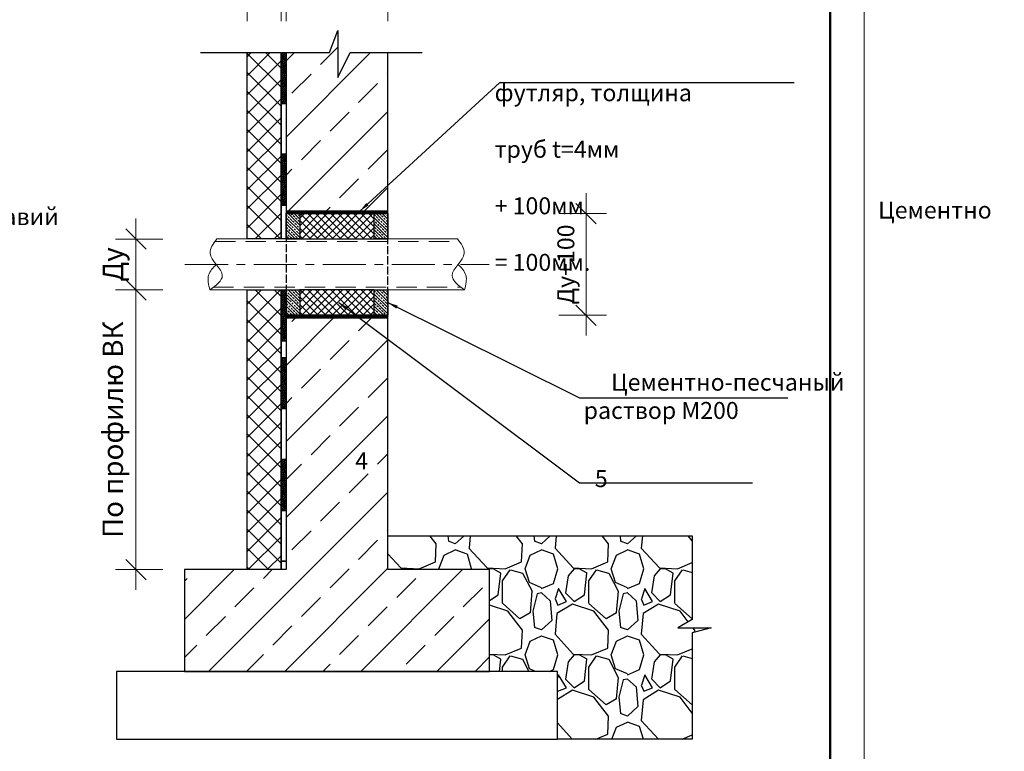
# Model space of a CAD drawing. Units: millimetres. Extents: x 797779 to 1990061, y 20512 to 50212.
# Drawn here: x 963282 to 977796, y 27655 to 38443 of the extents above; entities that cross this region are included whole.
import ezdxf

# ---------------------------------------------------------------- set-up
doc = ezdxf.new("R2010")
doc.units = ezdxf.units.MM
for name, pattern in [('ACAD_ISO02W100', [15, 12, -3]), ('DASHED', [0.75, 0.5, -0.25]), ('осевая', [50.8, 31.75, -6.35, 6.35, -6.35])]:
    doc.linetypes.add(name, pattern=pattern)
for name, color, linetype, lineweight in [('009_тонкий', 7, 'Continuous', 9), ('020_текст', 7, 'Continuous', 20), ('040_основной', 5, 'Continuous', 40), ('Размер', 5, 'Continuous', 13), ('Текст', 7, 'Continuous', 15), ('тонкая_Ном._пера__120', 7, 'Continuous', 5)]:
    doc.layers.add(name, color=color, linetype=linetype, lineweight=lineweight)
doc.styles.add('3', font='isocpeur.ttf', dxfattribs={"width": 0.8, "oblique": 15, "height": 300})
doc.styles.get("Standard").update_dxf_attribs({"font": 'times.ttf', "height": 300})
doc.styles.add('style1', font='tahoma.ttf', dxfattribs={"width": 0.85, "height": 250})
doc.styles.add('Фаромуз', font='times.ttf', dxfattribs={"height": 250})
doc.dimstyles.new('М 1 20', dxfattribs={"dimtxt": 300, "dimasz": 150, "dimexe": 120, "dimexo": 120, "dimgap": 50, "dimtad": 1, "dimdec": 0, "dimlfac": 0.2, "dimzin": 9, "dimtxsty": '3', "dimblk": 'OBLIQUE', "dimcen": 2.5, "dimdle": 120, "dimadec": 0, "dimazin": 0, "dimtfac": 1, "dimtdec": 0, "dimtmove": 1, "dimatfit": 3, "dimfxl": 400, "dimfxlon": 1, "dimlwd": 25, "dimlwe": 20, "dimarcsym": 0})
doc.dimstyles.new('М миша 25', dxfattribs={"dimtxt": 270, "dimasz": 300, "dimexe": 300, "dimexo": 300, "dimgap": 100, "dimtad": 1, "dimdec": 0, "dimlfac": 0.25, "dimtxsty": 'Фаромуз', "dimblk": 'OBLIQUE', "dimcen": 300, "dimdle": 300, "dimclrd": 7, "dimclre": 7, "dimadec": 0, "dimazin": 0, "dimtfac": 1, "dimtdec": 0, "dimtmove": 0, "dimatfit": 3, "dimldrblk": 'OBLIQUE', "dimfxl": 1, "dimlwd": 15, "dimlwe": 13, "dimarcsym": 0})

# ---------------------------------------------------------------- blocks, each defined once
blk = doc.blocks.new('*U995')
at = {"layer": '009_тонкий', "color": 0, "lineweight": 9}
blk.add_lwpolyline([(420, -297), (0, -297), (0, 0), (420, 0)], close=True, dxfattribs=at)
at = {"layer": '040_основной', "color": 0, "lineweight": 50}
blk.add_lwpolyline([(20, -292), (415, -292), (415, -5), (20, -5)], close=True, dxfattribs=at)
blk = doc.blocks.new('_Oblique')
at = {"color": 0, "linetype": 'ByBlock', "lineweight": -2}
blk.add_line((-0.5, -0.5), (0.5, 0.5), dxfattribs=at)
blk = doc.blocks.new('*D865')
at = {"color": 7, "lineweight": 15, "transparency": 16777216}
blk.add_line((971630, 33784), (971630, 35884), dxfattribs=at)
at = {"color": 7, "lineweight": 13, "transparency": 16777216}
for p, q in [((971230, 35584), (971930, 35584)), ((971230, 34084), (971930, 34084))]:
    blk.add_line(p, q, dxfattribs=at)
at = {"layer": 'Defpoints', "color": 0, "lineweight": 9, "transparency": 16777216}
for p in [(968709, 35584), (971630, 35584), (968709, 34084)]:
    blk.add_point(p, dxfattribs=at)
at = {"color": 7, "lineweight": 15, "transparency": 16777216, "xscale": 300, "yscale": 300, "zscale": 300}
for p, rotation in [((971630, 35584), 90), ((971630, 34084), 270)]:
    blk.add_blockref('_Oblique', p, dxfattribs=dict(at, rotation=rotation))
at = {"color": 0, "lineweight": 9, "transparency": 16777216, "insert": (971365, 34834), "char_height": 250, "attachment_point": 5, "rotation": 90, "style": 'Фаромуз', "bg_fill": 3, "box_fill_scale": 1.1, "bg_fill_color": 256, "bg_fill_true_color": 13158600, "bg_fill_transparency": 0}
blk.add_mtext('Ду+100', dxfattribs=at)
blk = doc.blocks.new('*D866')
at = {"color": 7, "lineweight": 15, "transparency": 16777216}
blk.add_line((964994, 34159), (964994, 35509), dxfattribs=at)
at = {"color": 7, "lineweight": 13, "transparency": 16777216}
for p, q in [((965394, 35209), (964694, 35209)), ((965394, 34459), (964694, 34459))]:
    blk.add_line(p, q, dxfattribs=at)
at = {"layer": 'Defpoints', "color": 0, "lineweight": 9, "transparency": 16777216}
for p in [(964994, 35209), (966189, 35209), (966085, 34459)]:
    blk.add_point(p, dxfattribs=at)
at = {"color": 7, "lineweight": 15, "transparency": 16777216, "xscale": 300, "yscale": 300, "zscale": 300}
for p, rotation in [((964994, 35209), 90), ((964994, 34459), 270)]:
    blk.add_blockref('_Oblique', p, dxfattribs=dict(at, rotation=rotation))
at = {"color": 0, "lineweight": 9, "transparency": 16777216, "insert": (964696, 34834), "char_height": 300, "width": 697.97, "attachment_point": 5, "rotation": 90, "bg_fill": 3, "box_fill_scale": 1.1, "bg_fill_color": 256, "bg_fill_true_color": 13158600, "bg_fill_transparency": 0}
blk.add_mtext('Ду', dxfattribs=at)
blk = doc.blocks.new('*D867')
at = {"color": 7, "lineweight": 15, "transparency": 16777216}
blk.add_line((964994, 34759), (964994, 30034), dxfattribs=at)
at = {"color": 7, "lineweight": 13, "transparency": 16777216}
for p, q in [((965394, 34459), (964694, 34459)), ((965394, 30334), (964694, 30334))]:
    blk.add_line(p, q, dxfattribs=at)
at = {"layer": 'Defpoints', "color": 0, "lineweight": 9, "transparency": 16777216}
for p in [(966667, 34459), (964994, 30334), (966667, 30334)]:
    blk.add_point(p, dxfattribs=at)
at = {"color": 7, "lineweight": 15, "transparency": 16777216, "xscale": 300, "yscale": 300, "zscale": 300}
for p, rotation in [((964994, 34459), 90), ((964994, 30334), 270)]:
    blk.add_blockref('_Oblique', p, dxfattribs=dict(at, rotation=rotation))
at = {"color": 0, "lineweight": 9, "transparency": 16777216, "insert": (964693, 32397), "char_height": 300, "attachment_point": 5, "rotation": 90, "bg_fill": 3, "box_fill_scale": 1.1, "bg_fill_color": 256, "bg_fill_true_color": 13158600, "bg_fill_transparency": 0}
blk.add_mtext('По профилю ВК', dxfattribs=at)
blk = doc.blocks.new('*D944')
at = {"color": 7, "lineweight": 13, "transparency": 16777216}
for p, q in [((967209, 38423), (967209, 39123)), ((968709, 38423), (968709, 39123))]:
    blk.add_line(p, q, dxfattribs=at)
at = {"color": 7, "lineweight": 15, "transparency": 16777216}
blk.add_line((969009, 38823), (966909, 38823), dxfattribs=at)
at = {"layer": 'Defpoints', "color": 0, "lineweight": 9, "transparency": 16777216}
for p in [(967209, 38823), (967209, 37958), (968709, 37958)]:
    blk.add_point(p, dxfattribs=at)
at = {"color": 7, "lineweight": 15, "transparency": 16777216, "xscale": 300, "yscale": 300, "zscale": 300, "rotation": 180}
blk.add_blockref('_Oblique', (967209, 38823), dxfattribs=at)
at = {"color": 7, "lineweight": 15, "transparency": 16777216, "xscale": 300, "yscale": 300, "zscale": 300}
blk.add_blockref('_Oblique', (968709, 38823), dxfattribs=at)
at = {"color": 0, "lineweight": 9, "transparency": 16777216, "insert": (967959, 39050), "char_height": 250, "attachment_point": 5, "style": 'Фаромуз', "bg_fill": 3, "box_fill_scale": 1.1, "bg_fill_color": 256, "bg_fill_true_color": 13158600, "bg_fill_transparency": 0}
blk.add_mtext('150', dxfattribs=at)
blk = doc.blocks.new('*D945')
at = {"color": 7, "lineweight": 13, "transparency": 16777216}
for p, q in [((967134, 38423), (967134, 39123)), ((967209, 38423), (967209, 39123))]:
    blk.add_line(p, q, dxfattribs=at)
at = {"color": 7, "lineweight": 15, "transparency": 16777216}
for p, q in [((967134, 38823), (966834, 38823)), ((967209, 38823), (967134, 38823)), ((967209, 38823), (967509, 38823))]:
    blk.add_line(p, q, dxfattribs=at)
at = {"layer": 'Defpoints', "color": 0, "lineweight": 9, "transparency": 16777216}
for p in [(967134, 38823), (967134, 37958), (967209, 37958)]:
    blk.add_point(p, dxfattribs=at)
at = {"color": 7, "lineweight": 15, "transparency": 16777216, "xscale": 300, "yscale": 300, "zscale": 300}
blk.add_blockref('_Oblique', (967134, 38823), dxfattribs=at)
at = {"color": 7, "lineweight": 15, "transparency": 16777216, "xscale": 300, "yscale": 300, "zscale": 300, "rotation": 180}
blk.add_blockref('_Oblique', (967209, 38823), dxfattribs=at)
at = {"color": 0, "lineweight": 9, "transparency": 16777216, "insert": (967178, 39320), "char_height": 250, "attachment_point": 5, "style": 'Фаромуз', "bg_fill": 3, "box_fill_scale": 1.1, "bg_fill_color": 256, "bg_fill_true_color": 13158600, "bg_fill_transparency": 0}
blk.add_mtext('7', dxfattribs=at)
blk = doc.blocks.new('*D946')
at = {"color": 7, "lineweight": 13, "transparency": 16777216}
for p, q in [((966634, 38423), (966634, 39123)), ((967134, 38423), (967134, 39123))]:
    blk.add_line(p, q, dxfattribs=at)
at = {"color": 7, "lineweight": 15, "transparency": 16777216}
blk.add_line((967434, 38823), (966334, 38823), dxfattribs=at)
at = {"layer": 'Defpoints', "color": 0, "lineweight": 9, "transparency": 16777216}
for p in [(966634, 38823), (966634, 37958), (967134, 37958)]:
    blk.add_point(p, dxfattribs=at)
at = {"color": 7, "lineweight": 15, "transparency": 16777216, "xscale": 300, "yscale": 300, "zscale": 300, "rotation": 180}
blk.add_blockref('_Oblique', (966634, 38823), dxfattribs=at)
at = {"color": 7, "lineweight": 15, "transparency": 16777216, "xscale": 300, "yscale": 300, "zscale": 300}
blk.add_blockref('_Oblique', (967134, 38823), dxfattribs=at)
at = {"color": 0, "lineweight": 9, "transparency": 16777216, "insert": (966909, 39050), "char_height": 250, "attachment_point": 5, "style": 'Фаромуз', "bg_fill": 3, "box_fill_scale": 1.1, "bg_fill_color": 256, "bg_fill_true_color": 13158600, "bg_fill_transparency": 0}
blk.add_mtext('50', dxfattribs=at)

msp = doc.modelspace()

# ---------------------------------------------------------------- hatches: boundary and pattern name
h = msp.add_hatch()
h.set_pattern_fill('ANSI33', color=5, scale=125)
h.set_pattern_definition([(45, (-171653.9, 146105.56), (-561.266, 561.266), []), (45, (-171092.65, 146105.56), (-561.266, 561.266), [396.875, -198.4375])])
h.paths.add_polyline_path([(968709, 34084.2), (967209, 34084.2), (967209, 30334.2), (965709, 30334.2), (965709, 28834.2), (970209, 28834.2), (970209, 30334.2), (968709, 30334.2)])
h.paths.add_polyline_path([(967847, 37957.6), (967209, 37957.6), (967209, 35584.2), (968709, 35584.2), (968709, 37957.6), (968151, 37957.6), (967972.9, 37591), (967972.9, 38285.4)])
at = {"true_color": 0x93278f}
h = msp.add_hatch(dxfattribs=at)
h.set_pattern_fill('ANSI37', color=217, scale=62.5)
h.set_pattern_definition([(45, (-171728.92, 146105.56), (-140.316502, 140.316502), []), (135, (-171728.92, 146105.56), (-140.316502, -140.316502), [])])
h.paths.add_polyline_path([(966634, 30334.2), (967134, 30334.2), (967134, 34459.2), (966634, 34459.2)])
h.paths.add_polyline_path([(967134, 37957.6), (966634, 37957.6), (966634, 35209.2), (967134, 35209.2)])
h = msp.add_hatch()
h.set_pattern_fill('ANSI33', color=5, scale=3.75)
h.set_pattern_definition([(45, (-1775996.267, -239473.61), (-16.83798023, 16.83798023), []), (45, (-1775979.43, -239473.61), (-16.83798023, 16.83798023), [11.90625, -5.953125])])
h.paths.add_polyline_path([(967209, 35707.6), (967134, 35707.6), (967134, 36457.6), (967209, 36457.6)])
h = msp.add_hatch()
h.set_pattern_fill('ANSI33', color=5, scale=10, angle=90, style=0)
h.set_pattern_definition([(135, (429914.094, 109077.2), (-44.9012806, -44.9012806), []), (135, (429914.094, 109122.103), (-44.9012806, -44.9012806), [31.75, -15.875])])
h.paths.add_polyline_path([(967209, 35584.2), (967409, 35584.2), (967409, 35209.2), (967209, 35209.2)])
h = msp.add_hatch()
h.set_pattern_fill('ANSI37', color=6, scale=25, angle=90, style=0)
h.set_pattern_definition([(135, (431214.09, 110202.2), (-56.126601, -56.126601), []), (225, (431214.09, 110202.2), (56.126601, -56.126601), [])])
h.paths.add_polyline_path([(967409, 35209.2), (968509, 35209.2), (968509, 35584.2), (967409, 35584.2)])
h = msp.add_hatch()
h.set_pattern_fill('ANSI33', color=5, scale=3.75)
h.set_pattern_definition([(45, (-1775996.268, -241471.98), (-16.83798023, 16.83798023), []), (45, (-1775979.43, -241471.98), (-16.83798023, 16.83798023), [11.90625, -5.953125])])
h.paths.add_polyline_path([(967209, 33709.2), (967134, 33709.2), (967134, 34459.2), (967209, 34459.2)])
h = msp.add_hatch()
h.set_pattern_fill('ANSI33', color=5, scale=10, angle=90, style=0)
h.set_pattern_definition([(135, (429914.094, 107952.2), (-44.9012806, -44.9012806), []), (135, (429914.094, 107997.103), (-44.9012806, -44.9012806), [31.75, -15.875])])
h.paths.add_polyline_path([(967209, 34459.2), (967409, 34459.2), (967409, 34084.2), (967209, 34084.2)])
h = msp.add_hatch()
h.set_pattern_fill('ANSI37', color=6, scale=25, angle=90, style=0)
h.set_pattern_definition([(135, (431214.09, 109077.2), (-56.126601, -56.126601), []), (225, (431214.09, 109077.2), (56.126601, -56.126601), [])])
h.paths.add_polyline_path([(967409, 34084.2), (968509, 34084.2), (968509, 34459.2), (967409, 34459.2)])
h = msp.add_hatch()
h.set_pattern_fill('ANSI33', color=5, scale=3.75)
h.set_pattern_definition([(45, (-1775996.267, -242473.61), (-16.83798023, 16.83798023), []), (45, (-1775979.43, -242473.61), (-16.83798023, 16.83798023), [11.90625, -5.953125])])
h.paths.add_polyline_path([(967209, 32707.6), (967134, 32707.6), (967134, 33457.6), (967209, 33457.6)])
h = msp.add_hatch()
h.set_pattern_fill('ANSI33', color=5, scale=3.75)
h.set_pattern_definition([(45, (-1775996.269, -243973.61), (-16.83798023, 16.83798023), []), (45, (-1775979.43, -243973.61), (-16.83798023, 16.83798023), [11.90625, -5.953125])])
h.paths.add_polyline_path([(967209, 31207.6), (967134, 31207.6), (967134, 31957.6), (967209, 31957.6)])
h = msp.add_hatch()
h.set_pattern_fill('GRAVEL', color=256, scale=50, angle=90, style=0)
h.set_pattern_definition([(318.012788, (429944.09, 109991.6), (11430, -10160), [170.8607, -16915.2418]), (274.969741, (430071.094, 109877.3), (-1270.0000723, 15239.999994), [293.2024, -29027.0244]), (222.510447, (430096.494, 109585.2), (13969.999995, 12700.000005), [206.7408, -20467.3614]), (357.273689, (430413.994, 109089.9), (-25400, 1270.0000027), [267.0023, -26433.2187]), (22.833654, (430680.694, 109077.2), (-15240, -6350.0000005), [261.8168, -25919.904]), (87.273689, (430921.994, 109178.8), (-1270.0000027, -25400), [267.0023, -26433.2187]), (127.69424, (430934.694, 109445.5), (12700.000001, -16509.9999993), [353.0968, -34956.5577]), (162.255328, (430718.794, 109724.9), (-27939.9999992, 8890.0000024), [333.3598, -33002.6283]), (211.429566, (430401.294, 109826.5), (-16509.999999, -10160.0000014), [267.9065, -26522.7728]), (265.236358, (430172.69, 109686.8), (1270.000002, 13970), [305.8566, -14986.9685]), (312.397438, (430147.294, 109382), (13970.0000005, -15239.9999995), [395.539, -39158.3863]), (228.814075, (430426.69, 110347.2), (-7620, -8890), [135.0023, -13365.283]), (261.469234, (430337.794, 110245.6), (2539.999997, 16510.0000004), [256.841, -25427.3195]), (315, (430299.7, 109991.6), (1270, -5e-13), [179.6047, -1616.4466]), (293.19859, (430147.3, 109902.7), (-2540, 6350), [96.7207, -9575.3112]), (21.80141, (430185.4, 109813.8), (-3810, -1270), [136.7828, -6702.3765]), (120.963757, (430312.4, 109864.6), (-2540, 3810), [222.1598, -7183.149]), (251.56505, (430198.1, 110055.1), (1270, 2540), [160.6436, -3855.449]), (106.38954, (430185.394, 109077.2), (-3810, 12700), [225.044, -22279.4133]), (160.346176, (430121.89, 109293.1), (13970, -5080), [188.7995, -18691.1078]), (23.19859, (429944.1, 110055.1), (-6350, -2540), [193.44, -9478.5918]), (73.61046, (430121.894, 110131.3), (-3809.999999, -12700), [225.044, -22279.4133]), (69.443955, (430972.8, 109077.2), (-2540, -6350), [217.0176, -10633.8672]), (24.77514, (431048.99, 109280.4), (-13969.999997, -6350.000008), [181.836, -18001.7967]), (156.80141, (431214.1, 110067.8), (-6350, 2540), [193.44, -9478.5918]), (107.354025, (431036.294, 110144), (5080.000001, -16510), [212.8914, -21076.188]), (159.443955, (431214.1, 109445.5), (6350, -2540), [108.5088, -10742.376]), (191.30993, (431214.1, 109991.6), (-5080, -1270), [64.7573, -6410.9975]), (255.963757, (431150.6, 109978.9), (1270, 3810), [261.8168, -4974.5273]), (276.009006, (431087.094, 109724.9), (-1270.000001, 12700), [242.6335, -24020.6824]), (33.69007, (430426.7, 109864.6), (-2540, -1270), [183.162, -4395.8882]), (83.157227, (430579.094, 109966.2), (2539.999999, 21590), [319.7784, -31658.0045]), (150.945396, (430617.2, 110283.7), (8890, -5080), [130.754, -12944.6962]), (180, (430502.9, 110347.2), (-1270, -1270), [76.2, -1193.8]), (210.256437, (431048.99, 109699.5), (8890, 5080), [176.4335, -17466.9704]), (138.012788, (430896.59, 109610.6), (-11430, 10160.000001), [341.7214, -16744.381]), (90, (430642.6, 109839.2), (-1270, 1270), [330.2, -939.8]), (55.304846, (430642.59, 110169.4), (8889.999993, 12700.000005), [200.8048, -19879.6584]), (344.054604, (430756.9, 110334.5), (5080, -1270), [184.9145, -9060.825]), (297.645975, (430934.694, 110283.7), (12699.9999983, -24130.000001), [301.0725, -29806.2322]), (265.426079, (431074.394, 110017), (-1270, -16510), [318.5147, -31532.9232])])
h.paths.add_polyline_path([(968709, 30834.2), (968709, 30334.2), (970209, 30334.2), (970209, 28834.2), (971209, 28834.2), (971209, 27834.2), (973195.9, 27834.2), (973195.9, 29402.8), (973475.6, 29477.7), (972984.3, 29477.7), (973195.9, 29599.9), (973195.9, 30834.2)])

# ---------------------------------------------------------------- linework, layer by layer
for p, q in [((968709, 30834.2), (973195.9, 30834.2)), ((973195.9, 30834.2), (973195.9, 29599.9)), ((973195.9, 29599.9), (972984.3, 29477.7)), ((972984.3, 29477.7), (973475.6, 29477.7)), ((973475.6, 29477.7), (973195.9, 29402.8)), ((973195.9, 29402.8), (973195.9, 27834.2)), ((973195.9, 27834.2), (971209, 27834.2))]:
    msp.add_line(p, q)
for points in [[(965944.9, 37957.6), (967847, 37957.6), (967972.9, 38285.4), (967972.9, 37591), (968151, 37957.6), (969215.9, 37957.6)], [(964709, 28834.2), (964709, 28834.2), (964709, 27834.2), (971209, 27834.2), (971209, 27834.2), (971209, 28834.2), (964709, 28834.2)]]:
    msp.add_lwpolyline(points)
at = {"lineweight": 30}
for points in [[(967134, 35209.2), (966634, 35209.2), (966634, 37957.6)], [(967134, 37957.6), (967134, 35209.2)], [(967209, 37957.6), (967209, 35584.2)], [(968709, 35584.2), (968709, 37957.6)], [(967209, 35584.2), (968709, 35584.2)], [(967134, 30334.2), (966634, 30334.2), (966634, 34459.2), (967134, 34459.2), (967134, 30334.2)], [(965709, 28834.2), (970209, 28834.2), (970209, 30334.2), (968709, 30334.2), (968709, 34084.2)], [(967209, 34084.2), (967209, 30334.2), (965709, 30334.2), (965709, 28834.2)], [(968709, 34084.2), (967209, 34084.2)]]:
    msp.add_lwpolyline(points, dxfattribs=at)
for points in [[(967209, 36457.6), (967134, 36457.6), (967134, 37207.6), (967209, 37207.6)], [(967209, 35707.6), (967134, 35707.6), (967134, 36457.6), (967209, 36457.6)], [(967209, 35707.6), (967134, 35707.6), (967134, 36457.6), (967209, 36457.6)], [(967209, 35209.2), (967134, 35209.2), (967134, 35707.6), (967209, 35707.6)], [(967209, 33709.2), (967134, 33709.2), (967134, 34459.2), (967209, 34459.2)], [(967209, 33709.2), (967134, 33709.2), (967134, 34459.2), (967209, 34459.2)], [(967209, 33457.6), (967134, 33457.6), (967134, 34207.6), (967209, 34207.6)], [(967209, 32707.6), (967134, 32707.6), (967134, 33709.2), (967209, 33709.2)], [(967209, 32707.6), (967134, 32707.6), (967134, 33457.6), (967209, 33457.6)], [(967209, 32707.6), (967134, 32707.6), (967134, 33457.6), (967209, 33457.6)], [(967209, 31957.6), (967134, 31957.6), (967134, 32707.6), (967209, 32707.6)], [(967209, 31207.6), (967134, 31207.6), (967134, 31957.6), (967209, 31957.6)], [(967209, 31207.6), (967134, 31207.6), (967134, 31957.6), (967209, 31957.6)], [(967209, 30457.6), (967134, 30457.6), (967134, 31207.6), (967209, 31207.6)], [(967209, 30334.2), (967134, 30334.2), (967134, 30457.6), (967209, 30457.6)], [(967209, 30334.2), (967134, 30334.2), (967134, 30457.6), (967209, 30457.6)]]:
    msp.add_lwpolyline(points, close=True)
at = {"color": 6, "linetype": 'ACAD_ISO02W100', "ltscale": 10}
msp.add_lwpolyline([(967209, 34084.2), (968709, 34084.2), (968709, 35584.2), (967209, 35584.2)], close=True, dxfattribs=at)
at = {"lineweight": 30}
for points in [[(967209, 35584.2), (967409, 35584.2), (967409, 35209.2), (967209, 35209.2)], [(967209, 34459.2), (967409, 34459.2), (967409, 34084.2), (967209, 34084.2)], [(967409, 34084.2), (968509, 34084.2), (968509, 34459.2), (967409, 34459.2)]]:
    msp.add_lwpolyline(points, close=True, dxfattribs=at)
at = {"color": 7, "lineweight": 13, "ltscale": 20}
for points in [[(966189.3, 35209.2), (966088.7, 34999.5), (966268.3, 34669.4), (966085.1, 34459.2)], [(966178.9, 34834.2), (966066.6, 34675), (966085.1, 34459.2)]]:
    msp.add_spline(points, degree=3, dxfattribs=at)

# ---------------------------------------------------------------- block references
at = {"layer": '020_текст', "xscale": 100, "yscale": 100, "zscale": 100}
msp.add_blockref('*U995', (933730.3, 50211.9), dxfattribs=at)

# ---------------------------------------------------------------- texts
at = {"insert": (893894.6, 33750.4), "char_height": 400, "attachment_point": 1}
msp.add_mtext_dynamic_manual_height_columns('\\pi679.79129;{\\fTimes New Roman|b1|i0|c204|p18;\\LПлан перекрытия колодца \\P\\pi1172.99938;(Опалубочный чертеж)}', width=8544.843, gutter_width=1500, heights=[0], dxfattribs=at)
at = {"layer": 'Текст', "char_height": 250, "attachment_point": 1}
for s, insert, width in [('\\pi43.79274;{\\C204;Цементно песчаная \\P\\pi477.46254;подготовка из \\P\\pi370.21668;бетона кл В-7,5}', (913423.5, 36102.6), 3139.676), ('\\pi149.21238;{\\C204;Цементно песчаный \\P\\pi55.12443;раствор марки М-100}', (938632.2, 35760.7), 3462.448), ('\\pi77.49805;{\\C204;Гравий или щебень \\P\\pi19.00851;фракциями 10-40мм\\P\\pi996.02725;(0,56м³)}', (943265.5, 35663.4), 3197.894), ('\\pi1.61485;Цементно-песчаный\\P\\pi463.76337; раствор М200', (971595.3, 33222.6), 3197.894)]:
    msp.add_mtext(s, dxfattribs=dict(at, insert=insert, width=width))
at = {"layer": 'Текст', "char_height": 250, "width": 598.355, "attachment_point": 1, "style": 'style1'}
for s, insert in [('\\pi238.66007;{\\fArial Narrow|b0|i1|c204|p34;\\C204;4}', (908562.7, 32062.8)), ('\\pi238.00778;{\\fArial Narrow|b0|i1|c204|p34;\\C204;5}', (912257.8, 31800.6))]:
    msp.add_mtext(s, dxfattribs=dict(at, insert=insert))

# ---------------------------------------------------------------- next in the draw order: dimensions: what is measured, and where the dimension line sits
at = {"lineweight": 9}
dim = msp.add_linear_dim(base=(967209, 38822.9), p1=(968709, 37957.6), p2=(967209, 37957.6), text='150', dimstyle='М миша 25', override={"dimfxl": 400, "dimfxlon": 1, "dimtfill": 1, "dimarcsym": 1}, dxfattribs=at)
dim.commit()
dim.dimension.update_dxf_attribs({"geometry": '*D944', "text_midpoint": (967959, 39050.1)})
dim = msp.add_linear_dim(base=(971630, 35584.2), p1=(968709, 34084.2), p2=(968709, 35584.2), angle=90, text='Ду+100', dimstyle='М миша 25', override={"dimfxl": 400, "dimfxlon": 1, "dimtfill": 1, "dimarcsym": 1}, dxfattribs=at)
dim.commit()
dim.dimension.update_dxf_attribs({"geometry": '*D865', "text_midpoint": (971365.2, 34834.2)})

# ---------------------------------------------------------------- next in the draw order: hatches: boundary and pattern name
h = msp.add_hatch()
h.set_pattern_fill('ANSI33', color=5, scale=3.75)
h.set_pattern_definition([(45, (-1775996.268, -237973.61), (-16.83798023, 16.83798023), []), (45, (-1775979.43, -237973.61), (-16.83798023, 16.83798023), [11.90625, -5.953125])])
h.paths.add_polyline_path([(967209, 37207.6), (967134, 37207.6), (967134, 37957.6), (967209, 37957.6)])
h = msp.add_hatch()
h.set_pattern_fill('ANSI33', color=256, scale=3, angle=90, style=0)
h.set_pattern_definition([(135, (431214.094, 109077.202), (-13.4703842, -13.4703842), []), (135, (431214.094, 109090.672), (-13.4703842, -13.4703842), [9.525, -4.7625])])
h.paths.add_polyline_path([(967209, 35584.2), (968709, 35584.2), (968709, 35620.3), (967209, 35620.3)])
h = msp.add_hatch()
h.set_pattern_fill('ANSI33', color=5, scale=10, angle=90, style=0)
h.set_pattern_definition([(135, (431214.094, 109077.2), (-44.9012806, -44.9012806), []), (135, (431214.094, 109122.103), (-44.9012806, -44.9012806), [31.75, -15.875])])
h.paths.add_polyline_path([(968509, 35584.2), (968709, 35584.2), (968709, 35209.2), (968509, 35209.2)])
h = msp.add_hatch()
h.set_pattern_fill('ANSI33', color=5, scale=10, angle=90, style=0)
h.set_pattern_definition([(135, (431214.094, 107952.2), (-44.9012806, -44.9012806), []), (135, (431214.094, 107997.103), (-44.9012806, -44.9012806), [31.75, -15.875])])
h.paths.add_polyline_path([(968509, 34459.2), (968709, 34459.2), (968709, 34084.2), (968509, 34084.2)])
h = msp.add_hatch()
h.set_pattern_fill('ANSI33', color=256, scale=3, angle=90, style=0)
h.set_pattern_definition([(135, (431214.094, 107561.09), (-13.4703842, -13.4703842), []), (135, (431214.094, 107574.56), (-13.4703842, -13.4703842), [9.525, -4.7625])])
h.paths.add_polyline_path([(967209, 34048.1), (968709, 34048.1), (968709, 34084.2), (967209, 34084.2)])

# ---------------------------------------------------------------- next in the draw order: linework, layer by layer
at = {"linetype": 'DASHED', "lineweight": 13, "ltscale": 600}
for p, q in [((966160.8, 35171.7), (969763.9, 35171.7)), ((966135.4, 34496.7), (969789.3, 34496.7))]:
    msp.add_line(p, q, dxfattribs=at)
at = {"color": 7, "lineweight": 13, "ltscale": 20}
for p, q in [((966189.3, 35209.2), (969735.4, 35209.2)), ((966085.1, 34459.2), (969839.6, 34459.2))]:
    msp.add_line(p, q, dxfattribs=at)
msp.add_lwpolyline([(967209, 37207.6), (967134, 37207.6), (967134, 37957.6), (967209, 37957.6)], close=True)
msp.add_lwpolyline([(967209, 37207.6), (967134, 37207.6), (967134, 37957.6), (967209, 37957.6)], close=True)
at = {"lineweight": 30}
for points in [[(967209, 35584.2), (968709, 35584.2), (968709, 35620.3), (967209, 35620.3)], [(967209, 35209.2), (968709, 35209.2), (968709, 35584.2), (967209, 35584.2)], [(968509, 35584.2), (968709, 35584.2), (968709, 35209.2), (968509, 35209.2)], [(968509, 34459.2), (968709, 34459.2), (968709, 34084.2), (968509, 34084.2)], [(967209, 34048.1), (968709, 34048.1), (968709, 34084.2), (967209, 34084.2)]]:
    msp.add_lwpolyline(points, close=True, dxfattribs=at)
at = {"color": 7, "lineweight": 13, "ltscale": 20}
for points in [[(969735.4, 35209.2), (969836, 34999.5), (969656.4, 34669.4), (969839.6, 34459.2)], [(969745.8, 34834.2), (969858.1, 34675), (969839.6, 34459.2)]]:
    msp.add_spline(points, degree=3, dxfattribs=at)
at = {"layer": 'тонкая_Ном._пера__120', "color": 5, "linetype": 'осевая', "lineweight": 5, "ltscale": 20}
msp.add_line((965717.4, 34834.2), (970200.5, 34834.2), dxfattribs=at)

# ---------------------------------------------------------------- next in the draw order: texts
at = {"layer": 'Текст', "insert": (970283.1, 37907.3), "char_height": 250, "width": 4503.402, "attachment_point": 1}
msp.add_mtext('\\pi120.03189;Стальной футляр, толщина \\P\\pi797.66347;стенки труб t=4мм\\P\\pi802.34984;DNтрубы + 100мм\\P\\pi668.87832;DNср.труб = 100мм.', dxfattribs=at)

# ---------------------------------------------------------------- next in the draw order: leaders
at = {"layer": 'Размер', "ltscale": 0.4}
for points in [[(968296.5, 35620.3), (970361.9, 37514.9), (974698.4, 37514.9)], [(967983.9, 34271.7), (971533.4, 31613.6), (974083.4, 31613.6)], [(968709, 34271.7), (971533.4, 32869.4), (974603.1, 32869.4)]]:
    msp.add_leader(points, dimstyle='М 1 20', override={"dimgap": 0.5, "dimtad": 0}, dxfattribs=at)

# ---------------------------------------------------------------- next in the draw order: dimensions: what is measured, and where the dimension line sits
at = {"lineweight": 9}
dim = msp.add_linear_dim(base=(967134, 38822.9), p1=(967209, 37957.6), p2=(967134, 37957.6), text='7', dimstyle='М миша 25', override={"dimtmove": 2, "dimfxl": 400, "dimfxlon": 1, "dimtfill": 1, "dimarcsym": 1}, dxfattribs=at)
dim.commit()
dim.dimension.update_dxf_attribs({"geometry": '*D945', "text_midpoint": (967177.8, 39319.7), "dimtype": 160})
dim = msp.add_linear_dim(base=(964993.8, 35209.2), p1=(966085.1, 34459.2), p2=(966189.3, 35209.2), angle=90, text='Ду', dimstyle='М миша 25', override={"dimtxsty": 'Standard', "dimfxl": 400, "dimfxlon": 1, "dimtfill": 1, "dimarcsym": 1}, dxfattribs=at)
dim.commit()
dim.dimension.update_dxf_attribs({"geometry": '*D866', "text_midpoint": (964993.8, 34834.2), "dimtype": 160})

# ---------------------------------------------------------------- next in the draw order: dimensions: what is measured, and where the dimension line sits
dim = msp.add_linear_dim(base=(966634, 38822.9), p1=(967134, 37957.6), p2=(966634, 37957.6), text='50', dimstyle='М миша 25', override={"dimfxl": 400, "dimfxlon": 1, "dimtfill": 1, "dimarcsym": 1}, dxfattribs=at)
dim.commit()
dim.dimension.update_dxf_attribs({"geometry": '*D946', "text_midpoint": (966909, 38822.9), "dimtype": 160})
dim = msp.add_linear_dim(base=(964993.8, 30334.2), p1=(966666.6, 34459.2), p2=(966666.6, 30334.2), angle=90, text='По профилю ВК', dimstyle='М миша 25', override={"dimtxsty": 'Standard', "dimfxl": 400, "dimfxlon": 1, "dimtfill": 1, "dimarcsym": 1}, dxfattribs=at)
dim.commit()
dim.dimension.update_dxf_attribs({"geometry": '*D867', "text_midpoint": (964692.7, 32396.7)})

# ---------------------------------------------------------------- next in the draw order: texts
at = {"color": 0, "insert": (845282.9, 38195.6), "char_height": 250, "width": 12626.166, "attachment_point": 1, "style": 'Фаромуз'}
msp.add_mtext('\\pi2319.725;                   {\\H1.2x; \\fTimes New Roman|b1|i0|c204|p18;\\T1.1;\\LИсходные данные \\PХарактеристика площадки строительства\\T1;\\l \\fTimes New Roman|b0|i0|c204|p18; }   ', dxfattribs=at)
at = {"layer": 'Текст', "insert": (921319.3, 35605.6), "char_height": 250, "width": 4510.666, "attachment_point": 1}
msp.add_mtext('\\pi733.88392;{\\C204;Гравий или щебень \\P\\pi675.39437;фракциями 10-40мм\\P\\pi1652.41312;(0,56м³)}', dxfattribs=at)

doc.saveas('drawing.dxf')
